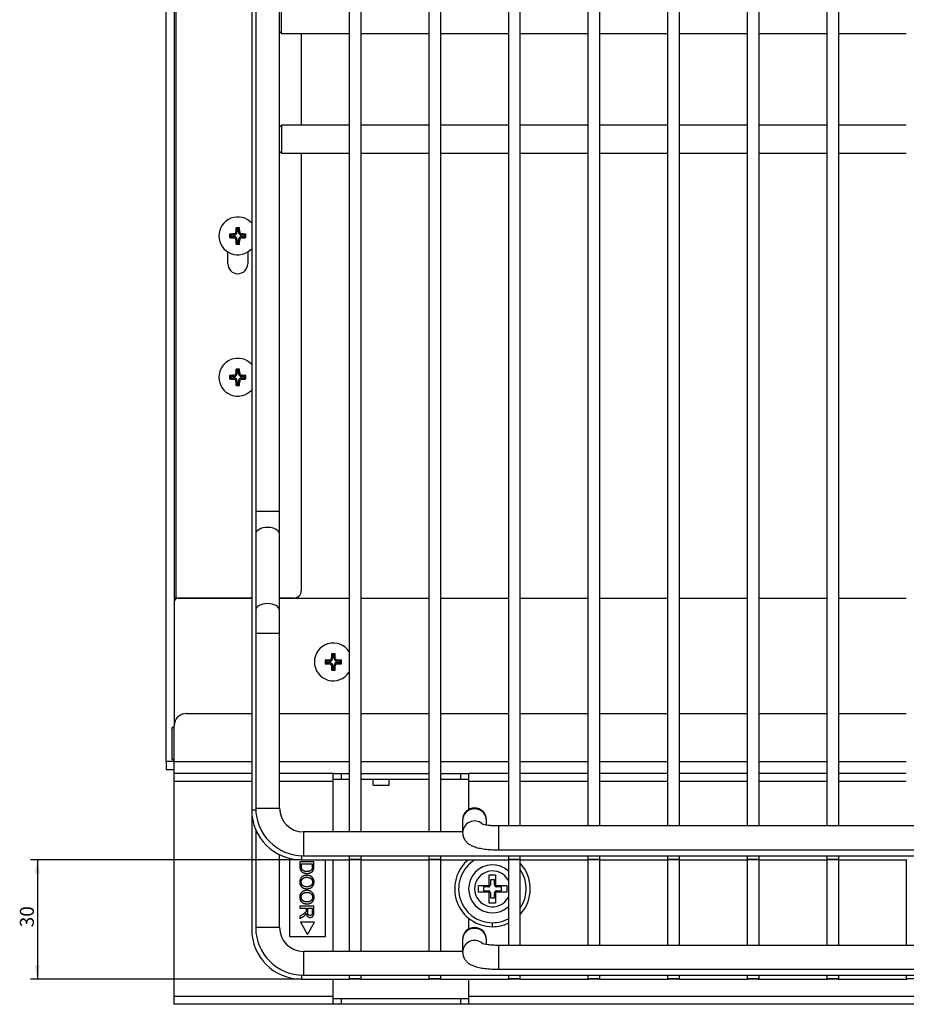
# Model space of a CAD drawing. Units: millimetres. Extents: x 143 to 2870, y 100 to 1865.
# Drawn here: x 674 to 897, y 1222 to 1469 of the extents above; entities that cross this region are included whole.
import ezdxf
from ezdxf.enums import TextEntityAlignment as Align

# ---------------------------------------------------------------- set-up
doc = ezdxf.new("R2010")
doc.units = ezdxf.units.MM
doc.layers.add('DV3_0', color=7, linetype='Continuous')
doc.layers.add('預設設定', color=7, linetype='Continuous')
doc.styles.add('SEACAD_Arial', font='arial.ttf', dxfattribs={"width": 0.8})
doc.styles.add('SEACAD_Solid_Edge_ISO', font='seiso.ttf')
doc.dimstyles.new('ISO_(mm)', dxfattribs={"dimtxt": 20, "dimasz": 20, "dimexe": 10, "dimexo": 0, "dimgap": 5, "dimtad": 1, "dimlfac": 0.03937, "dimdsep": 46, "dimtxsty": 'SEACAD_Arial', "dimblk1": '_SE_FILLED', "dimblk2": '_SE_FILLED', "dimsah": 1, "dimcen": 10, "dimadec": 0, "dimazin": 0, "dimtfac": 0.5, "dimtmove": 0, "dimatfit": 3, "dimfxl": 1, "dimarcsym": 0})

# ---------------------------------------------------------------- blocks, each defined once
blk = doc.blocks.new('DMBLK23')
at = {"layer": '預設設定', "linetype": 'Continuous'}
for points in [[(677.8, 1254.69), (678.97, 1254.69), (678.39, 1258.19)], [(677.8, 1231.69), (678.39, 1228.19), (678.97, 1231.69)]]:
    blk.add_hatch(color=7, dxfattribs=at).paths.add_polyline_path(points)
at = {"layer": '預設設定', "color": 7, "linetype": 'Continuous'}
for p, q in [((744.76, 1258.19), (676.64, 1258.19)), ((678.39, 1258.19), (678.39, 1228.19)), ((744.76, 1228.19), (676.64, 1228.19))]:
    blk.add_line(p, q, dxfattribs=at)
at = {"layer": '預設設定', "color": 7, "linetype": 'Continuous', "style": 'SEACAD_Solid_Edge_ISO'}
blk.add_text('30', height=3.5, rotation=90, dxfattribs=at).set_placement((674.01, 1241.24), align=Align.TOP_LEFT)
blk = doc.blocks.new('_SE_FILLED')
at = {"color": 0}
blk.add_line((0, 0), (-1, 0), dxfattribs=at)
blk.add_solid([(0, 0), (-1, -0.1665), (-1, 0.1665), (0, 0)], dxfattribs=at)

msp = doc.modelspace()

# ---------------------------------------------------------------- linework, layer by layer
at = {"layer": 'DV3_0', "color": 7, "linetype": 'Continuous'}
for p, q in [((710.76, 1282.893), (710.76, 1731.893)), ((712.76, 1722.893), (712.76, 1291.893)), ((713.26, 1323.893), (713.26, 1690.893)), ((756.76, 1673.193), (756.76, 1265.193)), ((759.76, 1265.193), (759.76, 1673.193)), ((776.76, 1673.193), (776.76, 1265.193)), ((779.76, 1265.193), (779.76, 1673.193)), ((796.76, 1671.693), (796.76, 1266.693)), ((799.76, 1266.693), (799.76, 1671.693)), ((816.76, 1671.693), (816.76, 1266.693)), ((819.76, 1266.693), (819.76, 1671.693)), ((836.76, 1671.693), (836.76, 1266.693)), ((839.76, 1266.693), (839.76, 1671.693)), ((856.76, 1671.693), (856.76, 1266.693)), ((859.76, 1266.693), (859.76, 1671.693)), ((876.76, 1671.693), (876.76, 1266.693)), ((879.76, 1266.693), (879.76, 1671.693)), ((732.26, 1667.693), (732.26, 1270.693)), ((733.26, 1592.712), (733.26, 1345.675)), ((739.26, 1345.675), (739.26, 1592.712)), ((739.76, 1465.693), (739.76, 1472.693)), ((739.26, 1466.193), (739.76, 1465.693)), ((739.76, 1465.693), (756.76, 1465.693)), ((744.76, 1442.693), (744.76, 1465.693)), ((759.76, 1465.693), (776.76, 1465.693)), ((779.76, 1465.693), (796.76, 1465.693)), ((799.76, 1465.693), (816.76, 1465.693)), ((819.76, 1465.693), (836.76, 1465.693)), ((839.76, 1465.693), (856.76, 1465.693)), ((859.76, 1465.693), (876.76, 1465.693)), ((879.76, 1465.693), (896.76, 1465.693)), ((739.76, 1442.693), (739.26, 1442.193)), ((739.76, 1442.693), (739.76, 1435.693)), ((756.76, 1442.693), (739.76, 1442.693)), ((776.76, 1442.693), (759.76, 1442.693)), ((796.76, 1442.693), (779.76, 1442.693)), ((816.76, 1442.693), (799.76, 1442.693)), ((836.76, 1442.693), (819.76, 1442.693)), ((856.76, 1442.693), (839.76, 1442.693)), ((876.76, 1442.693), (859.76, 1442.693)), ((896.76, 1442.693), (879.76, 1442.693)), ((739.26, 1436.193), (739.76, 1435.693)), ((739.76, 1435.693), (756.76, 1435.693)), ((744.76, 1325.893), (744.76, 1435.693)), ((759.76, 1435.693), (776.76, 1435.693)), ((779.76, 1435.693), (796.76, 1435.693)), ((799.76, 1435.693), (816.76, 1435.693)), ((819.76, 1435.693), (836.76, 1435.693)), ((839.76, 1435.693), (856.76, 1435.693)), ((859.76, 1435.693), (876.76, 1435.693)), ((879.76, 1435.693), (896.76, 1435.693)), ((726.715, 1415.338), (727.012, 1415.04)), ((726.715, 1414.448), (727.012, 1414.746)), ((727.76, 1415.04), (727.012, 1415.04)), ((727.012, 1415.04), (727.012, 1414.746)), ((727.012, 1414.746), (727.76, 1414.746)), ((727.76, 1415.378), (727.76, 1415.04)), ((727.76, 1414.408), (727.76, 1414.746)), ((728.275, 1415.893), (728.612, 1415.893)), ((728.315, 1416.938), (728.612, 1416.64)), ((728.907, 1416.64), (728.612, 1416.64)), ((728.612, 1416.64), (728.612, 1415.893)), ((729.205, 1416.938), (728.907, 1416.64)), ((728.907, 1415.893), (728.907, 1416.64)), ((729.244, 1415.893), (728.907, 1415.893)), ((729.76, 1415.378), (729.76, 1415.04)), ((730.507, 1415.04), (729.76, 1415.04)), ((729.76, 1414.746), (730.507, 1414.746)), ((729.76, 1414.408), (729.76, 1414.746)), ((730.805, 1415.338), (730.507, 1415.04)), ((730.507, 1414.746), (730.507, 1415.04)), ((730.805, 1414.448), (730.507, 1414.746)), ((728.275, 1413.893), (728.612, 1413.893)), ((728.315, 1412.848), (728.612, 1413.146)), ((728.612, 1413.893), (728.612, 1413.146)), ((728.612, 1413.146), (728.907, 1413.146)), ((728.907, 1413.146), (728.907, 1413.893)), ((729.244, 1413.893), (728.907, 1413.893)), ((729.205, 1412.848), (728.907, 1413.146)), ((726.26, 1407.893), (726.26, 1410.854)), ((731.26, 1410.854), (731.26, 1407.893)), ((728.275, 1380.393), (728.612, 1380.393)), ((728.315, 1381.438), (728.612, 1381.14)), ((728.907, 1381.14), (728.612, 1381.14)), ((728.612, 1381.14), (728.612, 1380.393)), ((729.205, 1381.438), (728.907, 1381.14)), ((728.907, 1380.393), (728.907, 1381.14)), ((729.244, 1380.393), (728.907, 1380.393)), ((726.715, 1379.838), (727.012, 1379.54)), ((726.715, 1378.948), (727.012, 1379.246)), ((727.76, 1379.54), (727.012, 1379.54)), ((727.012, 1379.54), (727.012, 1379.246)), ((727.012, 1379.246), (727.76, 1379.246)), ((727.76, 1379.878), (727.76, 1379.54)), ((727.76, 1378.908), (727.76, 1379.246)), ((728.275, 1378.393), (728.612, 1378.393)), ((728.315, 1377.348), (728.612, 1377.646)), ((728.612, 1378.393), (728.612, 1377.646)), ((728.612, 1377.646), (728.907, 1377.646)), ((728.907, 1377.646), (728.907, 1378.393)), ((729.244, 1378.393), (728.907, 1378.393)), ((729.205, 1377.348), (728.907, 1377.646)), ((729.76, 1379.878), (729.76, 1379.54)), ((730.507, 1379.54), (729.76, 1379.54)), ((729.76, 1379.246), (730.507, 1379.246)), ((729.76, 1378.908), (729.76, 1379.246)), ((730.805, 1379.838), (730.507, 1379.54)), ((730.507, 1379.246), (730.507, 1379.54)), ((730.805, 1378.948), (730.507, 1379.246)), ((739.26, 1345.675), (733.26, 1345.675)), ((733.26, 1345.675), (733.26, 1339.939)), ((739.26, 1339.939), (739.26, 1345.675)), ((733.26, 1339.939), (733.26, 1320.826)), ((739.26, 1320.826), (739.26, 1339.939)), ((713.26, 1323.893), (712.76, 1323.893)), ((732.26, 1323.893), (713.26, 1323.893)), ((713.76, 1323.893), (732.26, 1323.893)), ((739.26, 1323.893), (756.76, 1323.893)), ((742.76, 1323.893), (739.26, 1323.893)), ((759.76, 1323.893), (776.76, 1323.893)), ((779.76, 1323.893), (796.76, 1323.893)), ((799.76, 1323.893), (816.76, 1323.893)), ((819.76, 1323.893), (836.76, 1323.893)), ((839.76, 1323.893), (856.76, 1323.893)), ((859.76, 1323.893), (876.76, 1323.893)), ((879.76, 1323.893), (896.76, 1323.893)), ((733.26, 1320.826), (733.26, 1315.09)), ((739.26, 1315.09), (739.26, 1320.826)), ((733.26, 1315.09), (739.26, 1315.09)), ((733.26, 1315.09), (733.26, 1271.193)), ((739.26, 1271.193), (739.26, 1315.09)), ((750.715, 1308.338), (751.012, 1308.04)), ((751.76, 1308.378), (751.76, 1308.04)), ((752.275, 1308.893), (752.612, 1308.893)), ((752.315, 1309.938), (752.612, 1309.64)), ((752.907, 1309.64), (752.612, 1309.64)), ((752.612, 1309.64), (752.612, 1308.893)), ((753.205, 1309.938), (752.907, 1309.64)), ((752.907, 1308.893), (752.907, 1309.64)), ((753.244, 1308.893), (752.907, 1308.893)), ((753.76, 1308.378), (753.76, 1308.04)), ((754.805, 1308.338), (754.507, 1308.04)), ((750.715, 1307.448), (751.012, 1307.746)), ((751.76, 1308.04), (751.012, 1308.04)), ((751.012, 1308.04), (751.012, 1307.746)), ((751.012, 1307.746), (751.76, 1307.746)), ((751.76, 1307.408), (751.76, 1307.746)), ((752.275, 1306.893), (752.612, 1306.893)), ((752.315, 1305.848), (752.612, 1306.146)), ((752.612, 1306.893), (752.612, 1306.146)), ((752.612, 1306.146), (752.907, 1306.146)), ((752.907, 1306.146), (752.907, 1306.893)), ((753.244, 1306.893), (752.907, 1306.893)), ((753.205, 1305.848), (752.907, 1306.146)), ((754.507, 1308.04), (753.76, 1308.04)), ((753.76, 1307.746), (754.507, 1307.746)), ((753.76, 1307.408), (753.76, 1307.746)), ((754.507, 1307.746), (754.507, 1308.04)), ((754.805, 1307.448), (754.507, 1307.746)), ((715.76, 1294.893), (732.26, 1294.893)), ((739.26, 1294.893), (756.76, 1294.893)), ((759.76, 1294.893), (776.76, 1294.893)), ((779.76, 1294.893), (796.76, 1294.893)), ((799.76, 1294.893), (816.76, 1294.893)), ((819.76, 1294.893), (836.76, 1294.893)), ((839.76, 1294.893), (856.76, 1294.893)), ((859.76, 1294.893), (876.76, 1294.893)), ((879.76, 1294.893), (896.76, 1294.893)), ((712.26, 1291.393), (712.26, 1291.388)), ((712.76, 1291.393), (712.26, 1291.393)), ((712.26, 1283.399), (712.26, 1291.388)), ((712.26, 1291.388), (712.76, 1291.388)), ((712.76, 1282.893), (712.76, 1291.893)), ((712.76, 1282.893), (710.76, 1282.893)), ((710.76, 1282.893), (710.76, 1280.893)), ((712.26, 1283.399), (712.26, 1283.393)), ((712.76, 1283.399), (712.26, 1283.399)), ((712.26, 1283.393), (712.76, 1283.393)), ((712.76, 1279.893), (712.76, 1282.893)), ((712.76, 1282.893), (732.26, 1282.893)), ((739.26, 1282.893), (756.76, 1282.893)), ((759.76, 1282.893), (776.76, 1282.893)), ((779.76, 1282.893), (796.76, 1282.893)), ((799.76, 1282.893), (816.76, 1282.893)), ((819.76, 1282.893), (836.76, 1282.893)), ((839.76, 1282.893), (856.76, 1282.893)), ((859.76, 1282.893), (876.76, 1282.893)), ((879.76, 1282.893), (896.76, 1282.893)), ((710.76, 1280.893), (712.76, 1280.893)), ((712.76, 1277.893), (712.76, 1279.893)), ((732.26, 1279.893), (712.76, 1279.893)), ((752.76, 1279.893), (739.26, 1279.893)), ((752.76, 1277.893), (752.76, 1279.893)), ((752.76, 1279.893), (754.76, 1279.893)), ((754.76, 1279.893), (756.76, 1279.893)), ((754.76, 1279.893), (754.76, 1278.393)), ((759.76, 1279.893), (776.76, 1279.893)), ((779.76, 1279.893), (784.76, 1279.893)), ((784.76, 1279.893), (786.76, 1279.893)), ((784.76, 1279.893), (784.76, 1278.393)), ((786.76, 1279.893), (786.76, 1277.893)), ((796.76, 1279.893), (786.76, 1279.893)), ((816.76, 1279.893), (799.76, 1279.893)), ((836.76, 1279.893), (819.76, 1279.893)), ((856.76, 1279.893), (839.76, 1279.893)), ((876.76, 1279.893), (859.76, 1279.893)), ((896.76, 1279.893), (879.76, 1279.893)), ((712.76, 1223.893), (712.76, 1277.893)), ((732.26, 1277.893), (712.76, 1277.893)), ((752.76, 1277.893), (739.26, 1277.893)), ((754.76, 1278.393), (752.76, 1278.393)), ((752.76, 1265.193), (752.76, 1277.893)), ((756.76, 1278.393), (754.76, 1278.393)), ((776.76, 1278.393), (759.76, 1278.393)), ((762.76, 1276.893), (762.76, 1278.393)), ((762.76, 1276.893), (766.76, 1276.893)), ((766.76, 1276.893), (766.76, 1278.393)), ((784.76, 1278.393), (779.76, 1278.393)), ((786.76, 1278.393), (784.76, 1278.393)), ((796.76, 1277.893), (786.76, 1277.893)), ((786.76, 1277.893), (786.76, 1270.791)), ((816.76, 1277.893), (799.76, 1277.893)), ((836.76, 1277.893), (819.76, 1277.893)), ((856.76, 1277.893), (839.76, 1277.893)), ((876.76, 1277.893), (859.76, 1277.893)), ((896.76, 1277.893), (879.76, 1277.893)), ((733.26, 1271.193), (739.26, 1271.193)), ((733.27, 1270.693), (732.26, 1270.693)), ((732.26, 1270.693), (732.26, 1240.693)), ((785.26, 1268.193), (785.26, 1268.047)), ((785.26, 1268.047), (785.26, 1265.01)), ((791.26, 1268.047), (791.26, 1268.193)), ((791.26, 1266.903), (791.26, 1268.047)), ((794.26, 1266.693), (794.26, 1260.693)), ((1092.76, 1266.693), (794.26, 1266.693)), ((733.26, 1265.794), (733.26, 1241.193)), ((745.26, 1265.193), (745.26, 1259.193)), ((785.26, 1265.193), (745.26, 1265.193)), ((739.26, 1241.193), (739.26, 1259.468)), ((744.76, 1259.204), (744.76, 1258.193)), ((745.26, 1259.193), (1091.26, 1259.193)), ((756.76, 1259.193), (756.76, 1258.293)), ((759.76, 1258.293), (759.76, 1259.193)), ((776.76, 1259.193), (776.76, 1258.293)), ((779.76, 1258.293), (779.76, 1259.193)), ((794.26, 1260.693), (1092.76, 1260.693)), ((796.76, 1259.193), (796.76, 1258.293)), ((799.76, 1258.293), (799.76, 1259.193)), ((816.76, 1259.193), (816.76, 1258.293)), ((819.76, 1258.293), (819.76, 1259.193)), ((836.76, 1259.193), (836.76, 1258.293)), ((839.76, 1258.293), (839.76, 1259.193)), ((856.76, 1259.193), (856.76, 1258.293)), ((859.76, 1258.293), (859.76, 1259.193)), ((876.76, 1259.193), (876.76, 1258.293)), ((879.76, 1258.293), (879.76, 1259.193)), ((741.76, 1258.558), (741.76, 1238.893)), ((747.876, 1257.667), (744.376, 1257.667)), ((744.376, 1257.667), (744.376, 1256.403)), ((744.76, 1258.193), (756.86, 1258.193)), ((744.789, 1257.203), (747.462, 1257.203)), ((744.789, 1256.456), (744.789, 1257.203)), ((747.462, 1257.203), (747.462, 1256.467)), ((747.876, 1256.462), (747.876, 1257.667)), ((750.76, 1238.893), (750.76, 1258.193)), ((752.76, 1235.193), (752.76, 1258.193)), ((759.76, 1258.293), (756.76, 1258.293)), ((756.76, 1258.193), (756.76, 1235.193)), ((759.66, 1258.193), (756.86, 1258.193)), ((759.66, 1258.193), (776.86, 1258.193)), ((759.76, 1235.193), (759.76, 1258.193)), ((779.76, 1258.293), (776.76, 1258.293)), ((776.76, 1258.193), (776.76, 1235.193)), ((779.66, 1258.193), (776.86, 1258.193)), ((779.66, 1258.193), (796.86, 1258.193)), ((779.76, 1235.193), (779.76, 1258.193)), ((799.76, 1258.293), (796.76, 1258.293)), ((796.76, 1258.193), (796.76, 1236.693)), ((799.66, 1258.193), (796.86, 1258.193)), ((799.66, 1258.193), (816.86, 1258.193)), ((799.76, 1236.693), (799.76, 1258.193)), ((819.76, 1258.293), (816.76, 1258.293)), ((816.76, 1258.193), (816.76, 1236.693)), ((819.66, 1258.193), (816.86, 1258.193)), ((819.66, 1258.193), (836.86, 1258.193)), ((819.76, 1236.693), (819.76, 1258.193)), ((839.76, 1258.293), (836.76, 1258.293)), ((836.76, 1258.193), (836.76, 1236.693)), ((839.66, 1258.193), (836.86, 1258.193)), ((839.66, 1258.193), (856.86, 1258.193)), ((839.76, 1236.693), (839.76, 1258.193)), ((859.76, 1258.293), (856.76, 1258.293)), ((856.76, 1258.193), (856.76, 1236.693)), ((859.66, 1258.193), (856.86, 1258.193)), ((859.66, 1258.193), (876.86, 1258.193)), ((859.76, 1236.693), (859.76, 1258.193)), ((879.76, 1258.293), (876.76, 1258.293)), ((876.76, 1258.193), (876.76, 1236.693)), ((879.66, 1258.193), (876.86, 1258.193)), ((879.66, 1258.193), (896.86, 1258.193)), ((879.76, 1236.693), (879.76, 1258.193)), ((896.76, 1258.193), (896.76, 1236.693)), ((791.96, 1251.693), (791.96, 1254.397)), ((791.96, 1254.397), (793.56, 1254.397)), ((793.56, 1254.397), (793.56, 1251.693)), ((789.208, 1250.093), (789.208, 1251.693)), ((789.208, 1251.693), (791.96, 1251.693)), ((790.51, 1251.393), (790.51, 1250.393)), ((791.76, 1251.393), (790.51, 1251.393)), ((792.26, 1253.143), (792.26, 1251.893)), ((793.26, 1253.143), (792.26, 1253.143)), ((793.26, 1251.893), (793.26, 1253.143)), ((793.56, 1251.693), (796.407, 1251.693)), ((795.01, 1251.393), (793.76, 1251.393)), ((795.01, 1250.393), (795.01, 1251.393)), ((796.407, 1251.693), (796.407, 1250.093)), ((791.96, 1250.093), (789.208, 1250.093)), ((790.51, 1250.393), (791.76, 1250.393)), ((791.96, 1247.294), (791.96, 1250.093)), ((792.26, 1249.893), (792.26, 1248.643)), ((793.26, 1248.643), (793.26, 1249.893)), ((796.407, 1250.093), (793.56, 1250.093)), ((793.56, 1250.093), (793.56, 1247.294)), ((793.76, 1250.393), (795.01, 1250.393)), ((747.876, 1246.519), (744.376, 1246.519)), ((744.376, 1246.519), (744.376, 1246.055)), ((747.876, 1244.967), (747.876, 1246.519)), ((793.56, 1247.294), (791.96, 1247.294)), ((792.26, 1248.643), (793.26, 1248.643)), ((744.376, 1246.055), (745.931, 1246.055)), ((745.104, 1244.481), (744.376, 1244.017)), ((744.376, 1243.438), (745.328, 1244.044)), ((744.376, 1244.017), (744.376, 1243.438)), ((745.328, 1244.044), (745.795, 1244.427)), ((745.796, 1244.427), (745.968, 1244.705)), ((745.93, 1245.519), (745.916, 1245.26)), ((745.931, 1246.055), (745.931, 1245.519)), ((746.331, 1246.055), (747.489, 1246.055)), ((746.331, 1245.06), (746.331, 1246.055)), ((747.489, 1246.055), (747.489, 1244.948)), ((744.51, 1242.496), (746.26, 1239.465)), ((748.01, 1242.496), (744.51, 1242.496)), ((746.26, 1239.465), (748.01, 1242.496)), ((786.76, 1243.528), (786.76, 1240.791)), ((792.76, 1241.393), (792.76, 1242.393)), ((739.26, 1241.193), (733.26, 1241.193)), ((741.76, 1238.893), (750.76, 1238.893)), ((785.26, 1238.193), (785.26, 1238.047)), ((785.26, 1238.047), (785.26, 1235.01)), ((791.26, 1238.047), (791.26, 1238.193)), ((791.26, 1236.903), (791.26, 1238.047)), ((794.26, 1236.693), (794.26, 1230.693)), ((1019.276, 1236.693), (794.26, 1236.693)), ((745.26, 1235.193), (745.26, 1229.193)), ((785.26, 1235.193), (745.26, 1235.193)), ((744.76, 1229.204), (744.76, 1228.193)), ((745.26, 1229.193), (1091.26, 1229.193)), ((756.76, 1229.193), (756.76, 1228.293)), ((759.76, 1228.293), (759.76, 1229.193)), ((776.76, 1229.193), (776.76, 1228.293)), ((779.76, 1228.293), (779.76, 1229.193)), ((794.26, 1230.693), (1092.76, 1230.693)), ((796.76, 1229.193), (796.76, 1228.293)), ((799.76, 1228.293), (799.76, 1229.193)), ((816.76, 1229.193), (816.76, 1228.293)), ((819.76, 1228.293), (819.76, 1229.193)), ((836.76, 1229.193), (836.76, 1228.293)), ((839.76, 1228.293), (839.76, 1229.193)), ((856.76, 1229.193), (856.76, 1228.293)), ((859.76, 1228.293), (859.76, 1229.193)), ((876.76, 1229.193), (876.76, 1228.293)), ((879.76, 1228.293), (879.76, 1229.193)), ((896.76, 1229.193), (896.76, 1228.293)), ((744.76, 1228.193), (756.86, 1228.193)), ((752.76, 1223.893), (752.76, 1228.193)), ((759.76, 1228.293), (756.76, 1228.293)), ((759.66, 1228.193), (756.86, 1228.193)), ((759.66, 1228.193), (776.86, 1228.193)), ((779.76, 1228.293), (776.76, 1228.293)), ((779.66, 1228.193), (776.86, 1228.193)), ((779.66, 1228.193), (796.86, 1228.193)), ((786.76, 1228.193), (786.76, 1223.893)), ((799.76, 1228.293), (796.76, 1228.293)), ((799.66, 1228.193), (796.86, 1228.193)), ((799.66, 1228.193), (816.86, 1228.193)), ((819.76, 1228.293), (816.76, 1228.293)), ((819.66, 1228.193), (816.86, 1228.193)), ((819.66, 1228.193), (836.86, 1228.193)), ((839.76, 1228.293), (836.76, 1228.293)), ((839.66, 1228.193), (836.86, 1228.193)), ((839.66, 1228.193), (856.86, 1228.193)), ((859.76, 1228.293), (856.76, 1228.293)), ((859.66, 1228.193), (856.86, 1228.193)), ((859.66, 1228.193), (876.86, 1228.193)), ((879.76, 1228.293), (876.76, 1228.293)), ((879.66, 1228.193), (876.86, 1228.193)), ((879.66, 1228.193), (896.86, 1228.193)), ((899.76, 1228.293), (896.76, 1228.293)), ((712.76, 1221.893), (712.76, 1223.893)), ((752.76, 1223.893), (712.76, 1223.893)), ((752.76, 1221.893), (712.76, 1221.893)), ((752.76, 1221.893), (752.76, 1223.893)), ((752.76, 1223.393), (754.76, 1223.393)), ((754.76, 1221.893), (752.76, 1221.893)), ((754.76, 1223.393), (784.76, 1223.393)), ((754.76, 1223.393), (754.76, 1221.893)), ((784.76, 1221.893), (754.76, 1221.893)), ((784.76, 1223.393), (784.76, 1221.893)), ((784.76, 1223.393), (786.76, 1223.393)), ((786.76, 1221.893), (784.76, 1221.893)), ((1097.76, 1223.893), (786.76, 1223.893)), ((786.76, 1223.893), (786.76, 1221.893)), ((1097.76, 1221.893), (786.76, 1221.893))]:
    msp.add_line(p, q, dxfattribs=at)
for centre, radius, start, end in [((728.76, 1414.893), 4.75, 42.5369, 180), ((728.76, 1414.893), 4.75, 180, 317.4631), ((767.636, 1414.893), 40.924, 179.37707, 180.62293), ((727.734, 1415.919), 0.542, 272.76692, 357.23308), ((727.76, 1415.893), 0.853, 270, 0), ((727.76, 1413.893), 0.853, 0, 90), ((728.76, 1376.016), 40.924, 89.37707, 90.62293), ((729.76, 1415.893), 0.853, 180, 270), ((729.76, 1413.893), 0.853, 90, 180), ((729.786, 1415.919), 0.542, 182.76619, 267.23381), ((689.883, 1414.893), 40.924, 359.37707, 0.62293), ((727.734, 1413.867), 0.542, 2.76619, 87.23381), ((728.76, 1453.77), 40.924, 269.37707, 270.62293), ((729.786, 1413.867), 0.542, 92.76692, 177.23308), ((728.76, 1407.893), 2.5, 180, 0), ((728.76, 1379.393), 4.75, 42.5369, 180), ((727.734, 1380.419), 0.542, 272.76692, 357.23308), ((727.76, 1380.393), 0.853, 270, 0), ((728.76, 1340.516), 40.924, 89.37707, 90.62293), ((729.76, 1380.393), 0.853, 180, 270), ((729.786, 1380.419), 0.542, 182.76619, 267.23381), ((728.76, 1379.393), 4.75, 180, 317.4631), ((767.636, 1379.393), 40.924, 179.37707, 180.62293), ((727.76, 1378.393), 0.853, 0, 90), ((727.734, 1378.367), 0.542, 2.76619, 87.23381), ((729.76, 1378.393), 0.853, 90, 180), ((729.786, 1378.367), 0.542, 92.76692, 177.23308), ((689.883, 1379.393), 40.924, 359.37707, 0.62293), ((728.76, 1418.27), 40.924, 269.37707, 270.62293), ((742.76, 1325.893), 2, 270, 0), ((713.76, 1322.893), 1, 90, 180), ((752.76, 1307.893), 4.75, 32.6369, 180), ((791.636, 1307.893), 40.924, 179.37707, 180.62293), ((751.734, 1308.919), 0.542, 272.76692, 357.23308), ((751.76, 1308.893), 0.853, 270, 0), ((752.76, 1269.016), 40.924, 89.37707, 90.62293), ((753.76, 1308.893), 0.853, 180, 270), ((753.786, 1308.919), 0.542, 182.76619, 267.23381), ((713.883, 1307.893), 40.924, 359.37707, 0.62293), ((752.76, 1307.893), 4.75, 180, 327.3631), ((751.76, 1306.893), 0.853, 0, 90), ((751.734, 1306.867), 0.542, 2.76619, 87.23381), ((752.76, 1346.77), 40.924, 269.37707, 270.62293), ((753.76, 1306.893), 0.853, 90, 180), ((753.786, 1306.867), 0.542, 92.76692, 177.23308), ((715.76, 1291.893), 3, 90, 180), ((745.26, 1271.193), 12, 180, 270), ((745.26, 1271.193), 6, 180, 270), ((788.26, 1268.193), 3, 0, 180), ((744.76, 1270.693), 12.5, 180, 270), ((756.86, 1258.293), 0.1, 180, 270), ((759.66, 1258.293), 0.1, 270, 360), ((776.86, 1258.293), 0.1, 180, 270), ((779.66, 1258.293), 0.1, 270, 360), ((792.76, 1250.893), 9.5, 129.16671, 270), ((792.76, 1250.893), 8.5, 120.81526, 270), ((792.76, 1250.893), 6, 48.18969, 311.81031), ((796.86, 1258.293), 0.1, 180, 270), ((799.66, 1258.293), 0.1, 270, 360), ((792.76, 1250.893), 9.5, 317.4631, 42.5369), ((816.86, 1258.293), 0.1, 180, 270), ((819.66, 1258.293), 0.1, 270, 0), ((836.86, 1258.293), 0.1, 180, 270), ((839.66, 1258.293), 0.1, 270, 0), ((856.86, 1258.293), 0.1, 180, 270), ((859.66, 1258.293), 0.1, 270, 0), ((876.86, 1258.293), 0.1, 180, 270), ((879.66, 1258.293), 0.1, 270, 0), ((792.76, 1250.893), 4.5, 27.26604, 332.73396), ((792.76, 1250.893), 8.5, 325.43968, 34.56032), ((791.76, 1251.893), 0.5, 270, 0), ((793.76, 1251.893), 0.5, 180, 270), ((791.76, 1249.893), 0.5, 0, 90), ((793.76, 1249.893), 0.5, 90, 180), ((792.76, 1250.893), 8.5, 270, 298.07249), ((792.76, 1250.893), 9.5, 270, 294.90106), ((744.76, 1240.693), 12.5, 180, 270), ((745.26, 1241.193), 12, 180, 270), ((745.26, 1241.193), 6, 180, 270), ((788.26, 1238.193), 3, 0, 180), ((756.86, 1228.293), 0.1, 180, 270), ((759.66, 1228.293), 0.1, 270, 360), ((776.86, 1228.293), 0.1, 180, 270), ((779.66, 1228.293), 0.1, 270, 360), ((796.86, 1228.293), 0.1, 180, 270), ((799.66, 1228.293), 0.1, 270, 360), ((816.86, 1228.293), 0.1, 180, 270), ((819.66, 1228.293), 0.1, 270, 0), ((836.86, 1228.293), 0.1, 180, 270), ((839.66, 1228.293), 0.1, 270, 0), ((856.86, 1228.293), 0.1, 180, 270), ((859.66, 1228.293), 0.1, 270, 360), ((876.86, 1228.293), 0.1, 180, 270), ((879.66, 1228.293), 0.1, 270, 360), ((896.86, 1228.293), 0.1, 180, 270)]:
    msp.add_arc(centre, radius, start, end, dxfattribs=at)
for centre, major_axis, ratio, start_param, end_param in [((728.76, 1414.152), (-7.128, 0), 0.1736482, -1.4300359, -1.279812), ((729.5, 1414.893), (0, 7.128), 0.1736482, 1.279812, 1.4300359), ((728.019, 1414.893), (0, 7.128), 0.1736482, -1.4300359, -1.279812), ((728.76, 1414.152), (7.128, 0), 0.1736482, 1.279812, 1.4300359), ((728.76, 1415.634), (-7.128, 0), 0.1736482, 1.279812, 1.4300359), ((729.5, 1414.893), (0, -7.128), 0.1736482, -1.4300359, -1.279812), ((728.019, 1414.893), (0, -7.128), 0.1736482, 1.279812, 1.4300359), ((728.76, 1415.634), (7.128, 0), 0.1736482, -1.4300359, -1.279812), ((729.5, 1379.393), (0, 7.128), 0.1736482, 1.279812, 1.4300359), ((728.019, 1379.393), (0, 7.128), 0.1736482, -1.4300359, -1.279812), ((728.76, 1378.652), (-7.128, 0), 0.1736482, -1.4300359, -1.279812), ((728.76, 1380.134), (-7.128, 0), 0.1736482, 1.279812, 1.4300359), ((729.5, 1379.393), (0, -7.128), 0.1736482, -1.4300359, -1.279812), ((728.019, 1379.393), (0, -7.128), 0.1736482, 1.279812, 1.4300359), ((728.76, 1378.652), (7.128, 0), 0.1736482, 1.279812, 1.4300359), ((728.76, 1380.134), (7.128, 0), 0.1736482, -1.4300359, -1.279812), ((736.26, 1339.939), (-3, 0), 0.5735764, 3.1415927, 6.2831853), ((736.26, 1320.826), (-3, 0), 0.5735764, 3.1415927, 6.2831853), ((752.76, 1307.152), (-7.128, 0), 0.1736482, -1.4300359, -1.279812), ((753.5, 1307.893), (0, 7.128), 0.1736482, 1.279812, 1.4300359), ((752.019, 1307.893), (0, 7.128), 0.1736482, -1.4300359, -1.279812), ((752.76, 1307.152), (7.128, 0), 0.1736482, 1.279812, 1.4300359), ((752.76, 1308.634), (-7.128, 0), 0.1736482, 1.279812, 1.4300359), ((753.5, 1307.893), (0, -7.128), 0.1736482, -1.4300359, -1.279812), ((752.019, 1307.893), (0, -7.128), 0.1736482, 1.279812, 1.4300359), ((752.76, 1308.634), (7.128, 0), 0.1736482, -1.4300359, -1.279812), ((788.26, 1268.047), (-3, 0), 0.9756098, 3.1415927, 6.2831853), ((788.26, 1265.01), (-3, 0), 0.9756098, 4.0167467, 6.2831853), ((788.26, 1265.01), (-3, 0), 0.9756098, 0, 0.0022722), ((788.26, 1238.047), (-3, 0), 0.9756098, 3.1415927, 6.2831853), ((788.26, 1235.01), (-3, 0), 0.9756098, 4.0167467, 6.2831853), ((788.26, 1235.01), (-3, 0), 0.9756098, 0, 0.0022722)]:
    msp.add_ellipse(centre, major_axis=major_axis, ratio=ratio, start_param=start_param, end_param=end_param, dxfattribs=at)
for points, degree, knots in [([(794.26, 1266.693), (793.997, 1266.695), (793.346, 1266.702), (792.207, 1266.77), (791.144, 1266.905), (790.429, 1267.055), (790.137, 1267.151), (790.098, 1267.169), (790.098, 1267.169)], 3, [0, 0, 0, 0, 0.1225323, 0.3565887, 0.5859396, 0.7743278, 0.9337743, 1, 1, 1, 1]), ([(785.26, 1265.01), (785.299, 1264.587), (785.374, 1263.919), (785.881, 1263.008), (786.506, 1262.355), (787.243, 1261.863), (788.163, 1261.458), (789.331, 1261.133), (790.819, 1260.881), (792.519, 1260.723), (793.622, 1260.702), (794.26, 1260.693)], 3, [0, 0, 0, 0, 0.0971704, 0.1807813, 0.260689, 0.345066, 0.4456575, 0.5855512, 0.7217762, 0.863409, 1, 1, 1, 1]), ([(744.376, 1256.403), (744.376, 1255.633), (744.749, 1255.257), (745.231, 1254.773), (746.144, 1254.773)], 2, [0, 0, 0, 0.5000902, 0.5000902, 1, 1, 1]), ([(745.035, 1255.6), (744.918, 1255.714), (744.853, 1255.912), (744.789, 1256.108), (744.789, 1256.456)], 2, [0, 0, 0, 0.5, 0.5, 1, 1, 1]), ([(746.081, 1254.274), (745.735, 1254.274), (745.416, 1254.162), (745.075, 1254.041), (744.838, 1253.827), (744.317, 1253.355), (744.317, 1252.599)], 2, [0, 0, 0, 0.2500436, 0.2500436, 0.5000871, 0.5000871, 1, 1, 1]), ([(747.937, 1252.598), (747.937, 1253.337), (747.445, 1253.806), (746.953, 1254.274), (746.081, 1254.274)], 2, [0, 0, 0, 0.5000917, 0.5000917, 1, 1, 1]), ([(746.144, 1254.773), (746.614, 1254.773), (746.978, 1254.91), (747.342, 1255.048), (747.575, 1255.325)], 2, [0, 0, 0, 0.5, 0.5, 1, 1, 1]), ([(744.317, 1252.599), (744.317, 1252.259), (744.439, 1251.952), (744.569, 1251.623), (744.8, 1251.401), (745.295, 1250.926), (746.12, 1250.926)], 2, [0, 0, 0, 0.2500456, 0.2500456, 0.5000911, 0.5000911, 1, 1, 1]), ([(744.715, 1252.601), (744.715, 1253.116), (745.079, 1253.456), (745.442, 1253.796), (746.075, 1253.797)], 2, [0, 0, 0, 0.5001073, 0.5001073, 1, 1, 1]), ([(746.126, 1251.404), (745.449, 1251.404), (745.081, 1251.741), (744.715, 1252.078), (744.715, 1252.601)], 2, [0, 0, 0, 0.5001033, 0.5001033, 1, 1, 1]), ([(746.075, 1253.797), (746.864, 1253.797), (747.202, 1253.442), (747.54, 1253.088), (747.54, 1252.597)], 2, [0, 0, 0, 0.5001077, 0.5001077, 1, 1, 1]), ([(746.12, 1250.926), (746.514, 1250.926), (746.846, 1251.041), (747.186, 1251.159), (747.428, 1251.381), (747.672, 1251.605), (747.807, 1251.925), (747.937, 1252.234), (747.937, 1252.598)], 2, [0, 0, 0, 0.2500435, 0.2500435, 0.500087, 0.500087, 0.7501305, 0.7501305, 1, 1, 1]), ([(747.54, 1252.597), (747.54, 1252.336), (747.441, 1252.114), (747.34, 1251.885), (747.154, 1251.725), (746.97, 1251.567), (746.705, 1251.485), (746.446, 1251.404), (746.126, 1251.404)], 2, [0, 0, 0, 0.2500549, 0.2500549, 0.5001098, 0.5001098, 0.7501648, 0.7501648, 1, 1, 1]), ([(746.081, 1250.47), (745.735, 1250.47), (745.416, 1250.357), (745.075, 1250.237), (744.838, 1250.022), (744.317, 1249.551), (744.317, 1248.795)], 2, [0, 0, 0, 0.2500436, 0.2500436, 0.5000871, 0.5000871, 1, 1, 1]), ([(744.715, 1248.797), (744.715, 1249.312), (745.079, 1249.652), (745.442, 1249.992), (746.075, 1249.992)], 2, [0, 0, 0, 0.5001073, 0.5001073, 1, 1, 1]), ([(746.075, 1249.992), (746.864, 1249.992), (747.202, 1249.638), (747.54, 1249.283), (747.54, 1248.792)], 2, [0, 0, 0, 0.5001077, 0.5001077, 1, 1, 1]), ([(747.937, 1248.794), (747.937, 1249.533), (747.445, 1250.002), (746.953, 1250.47), (746.081, 1250.47)], 2, [0, 0, 0, 0.5000917, 0.5000917, 1, 1, 1]), ([(744.317, 1248.795), (744.317, 1248.455), (744.439, 1248.147), (744.569, 1247.819), (744.8, 1247.597), (745.295, 1247.122), (746.12, 1247.122)], 2, [0, 0, 0, 0.2500456, 0.2500456, 0.5000911, 0.5000911, 1, 1, 1]), ([(746.126, 1247.6), (745.449, 1247.6), (745.081, 1247.937), (744.715, 1248.274), (744.715, 1248.797)], 2, [0, 0, 0, 0.5001033, 0.5001033, 1, 1, 1]), ([(746.12, 1247.122), (746.514, 1247.122), (746.846, 1247.237), (747.186, 1247.355), (747.428, 1247.577), (747.672, 1247.801), (747.807, 1248.12), (747.937, 1248.43), (747.937, 1248.794)], 2, [0, 0, 0, 0.2500435, 0.2500435, 0.500087, 0.500087, 0.7501305, 0.7501305, 1, 1, 1]), ([(747.54, 1248.792), (747.54, 1248.532), (747.441, 1248.31), (747.34, 1248.081), (747.154, 1247.921), (746.97, 1247.763), (746.705, 1247.681), (746.446, 1247.6), (746.126, 1247.6)], 2, [0, 0, 0, 0.2500549, 0.2500549, 0.5001098, 0.5001098, 0.7501648, 0.7501648, 1, 1, 1]), ([(745.915, 1245.26), (745.871, 1245.082), (745.728, 1244.939), (745.573, 1244.783), (745.104, 1244.481)], 2, [0, 0, 0, 0.5, 0.5, 1, 1, 1]), ([(745.968, 1244.705), (746.037, 1244.207), (746.292, 1243.962), (746.544, 1243.721), (746.92, 1243.721)], 2, [0, 0, 0, 0.5001242, 0.5001242, 1, 1, 1]), ([(746.921, 1244.198), (746.778, 1244.198), (746.649, 1244.267), (746.516, 1244.338), (746.44, 1244.469), (746.331, 1244.657), (746.331, 1245.06)], 2, [0, 0, 0, 0.2857143, 0.2857143, 0.5714286, 0.5714286, 1, 1, 1]), ([(746.92, 1243.721), (747.137, 1243.721), (747.325, 1243.802), (747.524, 1243.889), (747.65, 1244.036), (747.772, 1244.178), (747.823, 1244.392), (747.876, 1244.616), (747.876, 1244.967)], 2, [0, 0, 0, 0.25, 0.25, 0.5, 0.5, 0.75, 0.75, 1, 1, 1]), ([(747.489, 1244.948), (747.489, 1244.561), (747.329, 1244.378), (747.171, 1244.198), (746.921, 1244.198)], 2, [0, 0, 0, 0.5001471, 0.5001471, 1, 1, 1]), ([(794.26, 1236.693), (793.997, 1236.695), (793.346, 1236.702), (792.207, 1236.77), (791.144, 1236.905), (790.429, 1237.055), (790.137, 1237.151), (790.098, 1237.169), (790.098, 1237.169)], 3, [0, 0, 0, 0, 0.1225323, 0.3565887, 0.5859396, 0.7743278, 0.9337743, 1, 1, 1, 1]), ([(785.26, 1235.01), (785.299, 1234.587), (785.374, 1233.919), (785.881, 1233.008), (786.506, 1232.355), (787.243, 1231.863), (788.163, 1231.458), (789.331, 1231.133), (790.819, 1230.881), (792.519, 1230.723), (793.622, 1230.702), (794.26, 1230.693)], 3, [0, 0, 0, 0, 0.0971704, 0.1807813, 0.260689, 0.345066, 0.4456575, 0.5855512, 0.7217762, 0.863409, 1, 1, 1, 1])]:
    msp.add_open_spline(points, degree=degree, knots=knots, dxfattribs=at)
for points in [[(747.462, 1256.467), (747.462, 1256.056), (747.39, 1255.869)], [(747.825, 1255.837), (747.876, 1256.053), (747.876, 1256.462)], [(746.153, 1255.25), (745.384, 1255.25), (745.035, 1255.6)], [(747.39, 1255.869), (747.154, 1255.251), (746.153, 1255.25)], [(747.575, 1255.325), (747.756, 1255.536), (747.825, 1255.837)]]:
    msp.add_open_spline(points, degree=2, dxfattribs=at)

# ---------------------------------------------------------------- dimensions: what is measured, and where the dimension line sits
at = {"layer": '預設設定', "color": 7, "linetype": 'Continuous'}
dim = msp.add_linear_dim(base=(678.386, 1258.193), p1=(756.86, 1258.193), p2=(756.86, 1228.193), angle=270, text='\\A1;<>', dimstyle='ISO_(mm)', override={"dimtxt": 3.5, "dimasz": 3.5, "dimexe": 1.75, "dimgap": 0.875, "dimlfac": 1, "dimdsep": 44, "dimcen": 1.75}, dxfattribs=at)
dim.commit()
dim.dimension.update_dxf_attribs({"geometry": 'DMBLK23', "text_midpoint": (678.386, 1243.193), "dimtype": 161})

doc.saveas('drawing.dxf')
